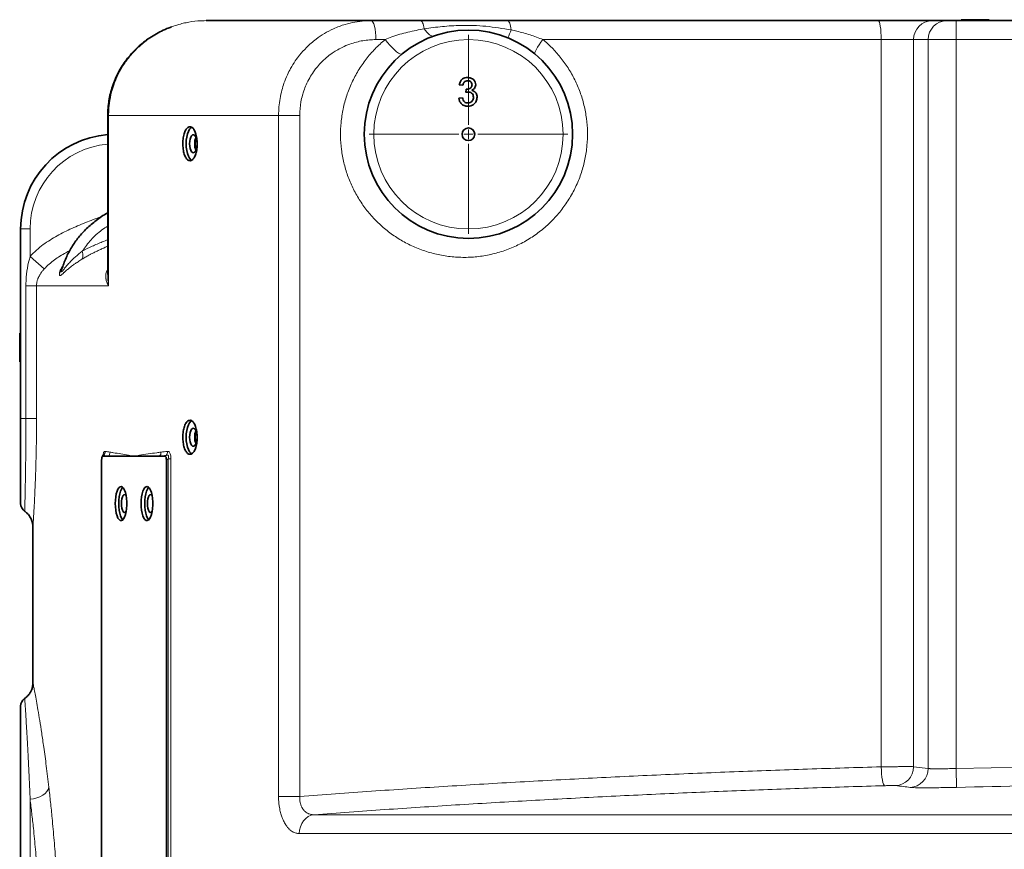
# Model space of a CAD drawing. Units: millimetres. Extents: x 0 to 5708, y 0 to 5123.
# Drawn here: x 3792 to 4312, y 4426 to 4864 of the extents above; entities that cross this region are included whole.
import ezdxf

# ---------------------------------------------------------------- set-up
doc = ezdxf.new("R2010")
doc.units = ezdxf.units.MM

# ---------------------------------------------------------------- blocks, each defined once
blk = doc.blocks.new('SW_CENTERMARKSYMBOL_11')
at = {"color": 0, "linetype": 'Continuous', "lineweight": 18}
for p, q in [((0, 0.5), (0, 5.25)), ((-0.5, 0), (-5.25, 0)), ((0, 0), (-0.25, 0)), ((0, 0), (0, 0.25)), ((0, 0), (0, -0.25)), ((0, 0), (0.25, 0)), ((0.5, 0), (5.25, 0)), ((0, -0.5), (0, -5.25))]:
    blk.add_line(p, q, dxfattribs=at)

msp = doc.modelspace()

# ---------------------------------------------------------------- linework, layer by layer
at = {"color": 7, "linetype": 'Continuous', "lineweight": 35}
for p, q in [((3890.69, 4863.44), (3977.79, 4863.44)), ((3977.79, 4863.44), (4003.85, 4863.44)), ((4049.83, 4863.44), (4245.59, 4863.44)), ((4245.59, 4863.44), (4274.11, 4863.44)), ((4274.11, 4863.44), (4281.84, 4863.44)), ((4281.84, 4863.44), (4286.76, 4863.44)), ((4286.76, 4863.44), (4381.6, 4863.44)), ((4289.37, 4863.94), (4289.37, 4863.44)), ((4291.29, 4863.94), (4289.37, 4863.94)), ((4291.29, 4863.94), (4291.29, 4863.44)), ((4304.18, 4863.94), (4304.18, 4863.44)), ((4026.26, 4829.41), (4024.33, 4829.6)), ((4027.78, 4825.56), (4027.98, 4827.29)), ((4024.14, 4822.48), (4026.06, 4822.68)), ((3838.7, 4813.44), (3838.7, 4729.35)), ((3792.68, 4653.44), (3792.68, 4753.44)), ((3792.18, 4698.44), (3792.68, 4698.44)), ((3792.18, 4694.66), (3792.68, 4694.66)), ((3792.18, 4691.67), (3792.68, 4691.67)), ((3792.18, 4687.86), (3792.68, 4687.86)), ((3792.18, 4683.25), (3792.68, 4683.25)), ((3792.68, 4608.44), (3792.68, 4653.44)), ((3836.29, 4634.02), (3835.77, 4633.16)), ((3836.18, 4633.44), (3839.04, 4633.44)), ((3839.04, 4633.44), (3852.55, 4633.44)), ((3852.55, 4633.44), (3866.06, 4633.44)), ((3866.06, 4633.44), (3868.93, 4633.44)), ((3835.45, 4290.57), (3835.45, 4631.32)), ((3869.65, 4631.32), (3869.65, 4290.57)), ((3799.18, 4596.1), (3799.18, 4513.66)), ((3792.68, 4211.44), (3792.68, 4501.44))]:
    msp.add_line(p, q, dxfattribs=at)
at = {"color": 8, "linetype": 'Continuous', "lineweight": 18}
for p, q in [((4286.76, 4853.44), (4286.76, 4863.44)), ((3985.15, 4853.44), (3980.3, 4853.44)), ((4247.15, 4853.44), (4068.51, 4853.44)), ((4247.15, 4469.46), (4247.15, 4853.44)), ((4264.27, 4853.44), (4247.15, 4853.44)), ((4264.27, 4853.44), (4264.27, 4469.5)), ((4271.99, 4853.44), (4264.27, 4853.44)), ((4286.76, 4853.44), (4271.99, 4853.44)), ((4271.99, 4468.57), (4271.99, 4853.44)), ((4286.76, 4853.44), (4286.76, 4468.6)), ((4381.6, 4853.44), (4286.76, 4853.44)), ((3838.7, 4813.44), (3839.15, 4813.44)), ((3839.15, 4813.44), (3839.15, 4723.44)), ((3928.89, 4813.44), (3839.15, 4813.44)), ((3928.89, 4453.8), (3928.89, 4813.44)), ((3940.08, 4813.44), (3928.89, 4813.44)), ((3940.08, 4813.44), (3940.08, 4453.8)), ((3792.68, 4753.44), (3797.68, 4753.44)), ((3797.68, 4753.44), (3797.68, 4738.99)), ((3797.68, 4738.99), (3805.14, 4732.34)), ((3814.34, 4732), (3813.17, 4729.7)), ((3814.78, 4733.36), (3813.31, 4730.72)), ((3795.48, 4723.44), (3801.07, 4723.44)), ((3795.48, 4653.44), (3795.48, 4723.44)), ((3801.07, 4723.44), (3801.07, 4653.44)), ((3839.15, 4723.44), (3801.07, 4723.44)), ((3792.68, 4653.44), (3795.48, 4653.44)), ((3795.48, 4653.44), (3801.07, 4653.44)), ((3836.44, 4633.88), (3836.18, 4633.44)), ((3868.93, 4633.44), (3869.49, 4633.88)), ((3870.54, 4632.02), (3869.65, 4631.32)), ((3870.54, 4632.02), (3872.03, 4632.02)), ((3870.54, 4289.87), (3870.54, 4632.02)), ((3872.03, 4632.02), (3872.03, 4289.87)), ((4264.27, 4469.5), (4271.99, 4468.57)), ((4286.76, 4468.6), (4380.68, 4470.46)), ((4287.01, 4458.6), (4286.76, 4468.6)), ((3797.68, 4452.31), (3797.68, 4260.58)), ((3940.08, 4453.8), (3928.89, 4453.8)), ((3947.63, 4444.15), (4380.68, 4444.15)), ((4380.68, 4434.18), (3939.85, 4434.18))]:
    msp.add_line(p, q, dxfattribs=at)
at = {"color": 8, "linetype": 'Continuous', "lineweight": 18, "flags": 128}
for points in [[(3980.3, 4853.44), (3980.25, 4855.4), (3980.11, 4857.27), (3979.88, 4859), (3979.57, 4860.52), (3979.18, 4861.76), (3978.75, 4862.68), (3978.28, 4863.25), (3977.79, 4863.44)], [(4005.84, 4859.14), (4005.66, 4860.09), (4005.45, 4860.94), (4005.22, 4861.68), (4004.97, 4862.3), (4004.7, 4862.8), (4004.42, 4863.16), (4004.14, 4863.37), (4003.85, 4863.44)], [(4051.78, 4858.54), (4051.61, 4859.61), (4051.42, 4860.57), (4051.2, 4861.42), (4050.95, 4862.13), (4050.69, 4862.7), (4050.41, 4863.11), (4050.13, 4863.36), (4049.83, 4863.44)], [(4247.15, 4853.44), (4247.12, 4855.4), (4247.03, 4857.27), (4246.89, 4859), (4246.7, 4860.52), (4246.46, 4861.76), (4246.19, 4862.68), (4245.9, 4863.25), (4245.59, 4863.44)], [(4005.84, 4859.14), (4006.5, 4858.16), (4007.18, 4857.31), (4007.88, 4856.58), (4008.58, 4856.01), (4009.26, 4855.6), (4009.92, 4855.36), (4010.54, 4855.29), (4011.11, 4855.39)], [(3994.04, 4845.75), (3993.63, 4845.66), (3993.01, 4845.85), (3992.19, 4846.32), (3991.2, 4847.05), (3990.07, 4848.02), (3988.86, 4849.19), (3987.61, 4850.52), (3986.36, 4851.96), (3985.15, 4853.44)], [(4064.32, 4845.75), (4064.19, 4846.07), (4064.27, 4846.62), (4064.55, 4847.39), (4065.03, 4848.35), (4065.68, 4849.48), (4066.5, 4850.73), (4067.46, 4852.06), (4068.51, 4853.44)], [(3815.15, 4734.14), (3814.78, 4733.36), (3814.78, 4733.36), (3814.78, 4733.36)], [(4248.96, 4459.46), (4248.66, 4459.69), (4248.35, 4460.28), (4248.06, 4461.21), (4247.8, 4462.46), (4247.56, 4463.96), (4247.37, 4465.67), (4247.24, 4467.53), (4247.15, 4469.46)], [(3807.58, 4458.71), (3807.23, 4457.53), (3806.55, 4456.4), (3805.58, 4455.35), (3804.34, 4454.41), (3802.88, 4453.61), (3801.25, 4452.98), (3799.49, 4452.54), (3797.68, 4452.31)], [(3947.63, 4444.15), (3946.08, 4443.84), (3944.61, 4443.19), (3943.26, 4442.22), (3942.09, 4440.98), (3941.14, 4439.5), (3940.43, 4437.83), (3940, 4436.04), (3939.85, 4434.18)]]:
    msp.add_lwpolyline(points, dxfattribs=at)
at = {"color": 7, "linetype": 'Continuous', "lineweight": 35, "flags": 128}
for points in [[(3880.11, 4798.44), (3880.18, 4800.26), (3880.41, 4801.99), (3880.79, 4803.59), (3881.29, 4804.97), (3881.9, 4806.08), (3882.59, 4806.88), (3883.09, 4807.23)], [(3881.9, 4798.44), (3881.98, 4799.73), (3882.19, 4800.91), (3882.54, 4801.92), (3882.99, 4802.66), (3883.5, 4803.1), (3884.05, 4803.18), (3884.58, 4802.92), (3885.07, 4802.33), (3885.47, 4801.44), (3885.75, 4800.34), (3885.9, 4799.09), (3885.9, 4797.8), (3885.75, 4796.55), (3885.47, 4795.45), (3885.07, 4794.56), (3884.58, 4793.97), (3884.05, 4793.71), (3883.5, 4793.79), (3882.99, 4794.23), (3882.54, 4794.97), (3882.19, 4795.98), (3881.98, 4797.16), (3881.9, 4798.44)], [(3883.06, 4789.67), (3882.59, 4790), (3881.9, 4790.81), (3881.29, 4791.92), (3880.79, 4793.3), (3880.41, 4794.9), (3880.18, 4796.63), (3880.11, 4798.44)], [(3880.11, 4643.44), (3880.18, 4645.26), (3880.41, 4646.99), (3880.79, 4648.59), (3881.29, 4649.97), (3881.9, 4651.08), (3882.59, 4651.88), (3883.09, 4652.23)], [(3881.9, 4643.44), (3881.98, 4644.73), (3882.19, 4645.91), (3882.54, 4646.92), (3882.99, 4647.66), (3883.5, 4648.1), (3884.05, 4648.18), (3884.58, 4647.92), (3885.07, 4647.33), (3885.47, 4646.44), (3885.75, 4645.34), (3885.9, 4644.09), (3885.9, 4642.8), (3885.75, 4641.55), (3885.47, 4640.45), (3885.07, 4639.56), (3884.58, 4638.97), (3884.05, 4638.71), (3883.5, 4638.79), (3882.99, 4639.23), (3882.54, 4639.97), (3882.19, 4640.98), (3881.98, 4642.16), (3881.9, 4643.44)], [(3883.06, 4634.67), (3882.59, 4635), (3881.9, 4635.81), (3881.29, 4636.92), (3880.79, 4638.3), (3880.41, 4639.9), (3880.18, 4641.63), (3880.11, 4643.44)], [(3842.63, 4608.44), (3842.7, 4610.26), (3842.88, 4611.99), (3843.18, 4613.59), (3843.59, 4614.97), (3844.08, 4616.08), (3844.64, 4616.88), (3845.24, 4617.34), (3845.87, 4617.43), (3846.48, 4617.16), (3847.07, 4616.52), (3847.6, 4615.56), (3848.05, 4614.31), (3848.4, 4612.81), (3848.65, 4611.14), (3848.77, 4609.36), (3848.77, 4607.53), (3848.65, 4605.75), (3848.4, 4604.08), (3848.05, 4602.58), (3847.6, 4601.33), (3847.07, 4600.36), (3846.48, 4599.73), (3845.87, 4599.46), (3845.24, 4599.55), (3844.64, 4600), (3844.08, 4600.81), (3843.59, 4601.92), (3843.18, 4603.3), (3842.88, 4604.9), (3842.7, 4606.63), (3842.63, 4608.44)], [(3844.51, 4608.44), (3844.58, 4610.26), (3844.76, 4611.99), (3845.06, 4613.59), (3845.47, 4614.97), (3845.96, 4616.08), (3846.52, 4616.88), (3846.65, 4617.01)], [(3845.97, 4608.44), (3846.03, 4609.73), (3846.2, 4610.91), (3846.48, 4611.92), (3846.84, 4612.66), (3847.26, 4613.1), (3847.7, 4613.18), (3848.13, 4612.92), (3848.47, 4612.44)], [(3856.31, 4608.44), (3856.38, 4610.26), (3856.56, 4611.99), (3856.87, 4613.59), (3857.27, 4614.97), (3857.76, 4616.08), (3858.32, 4616.88), (3858.93, 4617.34), (3859.55, 4617.43), (3860.16, 4617.16), (3860.75, 4616.52), (3861.28, 4615.56), (3861.73, 4614.31), (3862.08, 4612.81), (3862.33, 4611.14), (3862.45, 4609.36), (3862.45, 4607.53), (3862.33, 4605.75), (3862.08, 4604.08), (3861.73, 4602.58), (3861.28, 4601.33), (3860.75, 4600.36), (3860.16, 4599.73), (3859.55, 4599.46), (3858.93, 4599.55), (3858.32, 4600), (3857.76, 4600.81), (3857.27, 4601.92), (3856.87, 4603.3), (3856.56, 4604.9), (3856.38, 4606.63), (3856.31, 4608.44)], [(3858.19, 4608.44), (3858.26, 4610.26), (3858.44, 4611.99), (3858.74, 4613.59), (3859.15, 4614.97), (3859.64, 4616.08), (3860.2, 4616.88), (3860.33, 4617.01)], [(3859.65, 4608.44), (3859.71, 4609.73), (3859.88, 4610.91), (3860.16, 4611.92), (3860.52, 4612.66), (3860.94, 4613.1), (3861.38, 4613.18), (3861.82, 4612.92), (3862.15, 4612.44)], [(3846.65, 4599.87), (3846.52, 4600), (3845.96, 4600.81), (3845.47, 4601.92), (3845.06, 4603.3), (3844.76, 4604.9), (3844.58, 4606.63), (3844.51, 4608.44)], [(3848.47, 4604.45), (3848.13, 4603.97), (3847.7, 4603.71), (3847.26, 4603.79), (3846.84, 4604.23), (3846.48, 4604.97), (3846.2, 4605.98), (3846.03, 4607.16), (3845.97, 4608.44)], [(3848.79, 4608.16), (3848.78, 4608.44), (3848.79, 4608.72)], [(3860.33, 4599.87), (3860.2, 4600), (3859.64, 4600.81), (3859.15, 4601.92), (3858.74, 4603.3), (3858.44, 4604.9), (3858.26, 4606.63), (3858.19, 4608.44)], [(3862.15, 4604.45), (3861.82, 4603.97), (3861.38, 4603.71), (3860.94, 4603.79), (3860.52, 4604.23), (3860.16, 4604.97), (3859.88, 4605.98), (3859.71, 4607.16), (3859.65, 4608.44)], [(3862.47, 4608.16), (3862.47, 4608.44), (3862.47, 4608.72)]]:
    msp.add_lwpolyline(points, dxfattribs=at)
at = {"color": 7, "linetype": 'Continuous', "lineweight": 35}
for radius in [55, 3.33]:
    msp.add_circle((4029.18, 4803.44), radius, dxfattribs=at)
at = {"color": 8, "linetype": 'Continuous', "lineweight": 18}
msp.add_circle((4029.18, 4803.44), 50, dxfattribs=at)
for centre, radius, start, end in [((4274.19, 4853.52), 9.92, 90.4429, 180.4361), ((4281.92, 4853.52), 9.92, 90.4429, 180.4361), ((4000.18, 4878.76), 55.41, 333.8943, 338.6009), ((3842.68, 4753.44), 45, 95.0727, 180), ((3834.2, 4636.05), 3.11, 315.8718, 359.1899), ((3836.8, 4635.6), 3.11, 316.1063, 359.3623), ((3863.76, 4635.49), 3.07, 318.3174, 1.4363), ((3867.19, 4635.91), 3.07, 318.5793, 1.7268), ((4254.3, 4469.47), 9.97, 272.103, 0.1905), ((4262.02, 4468.54), 9.98, 272.2132, 0.1405)]:
    msp.add_arc(centre, radius, start, end, dxfattribs=at)
at = {"color": 7, "linetype": 'Continuous', "lineweight": 35}
for centre, radius, start, end in [((3842.68, 4753.44), 50, 94.5643, 180), ((3892.86, 4798.72), 8.25, 157.0534, 181.9397), ((3892.59, 4798.44), 7.67, 157.7035, 202.2965), ((3892.86, 4798.17), 8.25, 178.0603, 202.9466), ((3892.86, 4643.72), 8.25, 157.0534, 181.9397), ((3892.59, 4643.44), 7.67, 157.7035, 202.2965), ((3892.86, 4643.17), 8.25, 178.0603, 202.9466), ((3797.68, 4608.44), 5, 180, 235.3962), ((3797.68, 4501.44), 5, 125.3719, 180)]:
    msp.add_arc(centre, radius, start, end, dxfattribs=at)
for centre, major_axis, start_param, end_param in [((3836.9, 4629.2), (-0.79, 4.24), 6.229592, 7.27679), ((3868.2, 4629.2), (0.79, 4.24), 5.289581, 6.336779)]:
    msp.add_ellipse(centre, major_axis=major_axis, ratio=0.287024, start_param=start_param, end_param=end_param, dxfattribs=at)
at = {"color": 8, "linetype": 'Continuous', "lineweight": 18}
for centre, major_axis, ratio, start_param, end_param in [((4686.17, 5520.57), (874.51, 874.51), 0.176327, 3.261689, 3.271636), ((4684.18, 5522.69), (871.46, 874.6), 0.176326, 3.261074, 3.27102), ((4686.17, 5520.57), (874.51, 874.51), 0.176327, 3.360615, 3.370562), ((4684.18, 5522.69), (871.46, 874.6), 0.176326, 3.359999, 3.369946)]:
    msp.add_ellipse(centre, major_axis=major_axis, ratio=ratio, start_param=start_param, end_param=end_param, dxfattribs=at)
for points, knots in [([(3890.69, 4863.44), (3889.2, 4863.41), (3885.62, 4863.32), (3881.06, 4862.63), (3876.8, 4861.64), (3872.63, 4860.36), (3868.49, 4858.66), (3864.59, 4856.61), (3860.71, 4854.23), (3857.18, 4851.54), (3853.92, 4848.54), (3851.66, 4846.17), (3849.69, 4843.79), (3847.92, 4841.4), (3845.84, 4838.21), (3843.68, 4834.17), (3842.1, 4830.25), (3841.06, 4827.02), (3840.1, 4823.38), (3839.44, 4819.32), (3839.18, 4815.69), (3839.16, 4814.03), (3839.15, 4813.44)], [0, 0, 0, 0, 0.056213, 0.134683, 0.172935, 0.221109, 0.298606, 0.341312, 0.386724, 0.469783, 0.507824, 0.553393, 0.592708, 0.623878, 0.665551, 0.73565, 0.795934, 0.823928, 0.863334, 0.93754, 0.977937, 1, 1, 1, 1]), ([(3928.89, 4813.44), (3928.92, 4814.93), (3929, 4817.91), (3929.61, 4822.37), (3930.53, 4826.54), (3931.82, 4830.72), (3933.37, 4834.54), (3935.37, 4838.48), (3937.53, 4841.97), (3940.29, 4845.7), (3943.12, 4848.84), (3946.08, 4851.6), (3949.21, 4854.13), (3953.08, 4856.74), (3957.24, 4858.91), (3960.95, 4860.45), (3964.73, 4861.71), (3969.2, 4862.76), (3973.78, 4863.36), (3976.66, 4863.42), (3977.79, 4863.44)], [0, 0, 0, 0, 0.0558455, 0.1121636, 0.1693442, 0.2167732, 0.2775136, 0.3254909, 0.3849283, 0.4342315, 0.5033425, 0.5474016, 0.5907906, 0.6596508, 0.7293036, 0.7743286, 0.8175311, 0.8860763, 0.9553663, 1, 1, 1, 1]), ([(3985.15, 4853.44), (3986.36, 4853.92), (3990.35, 4855.49), (3997.23, 4857.5), (4002.96, 4858.59), (4005.84, 4859.14)], [0, 0, 0, 0, 0.177657, 0.587033, 1, 1, 1, 1]), ([(4005.84, 4859.14), (4007.41, 4859.36), (4010.56, 4859.8), (4017.01, 4860.53), (4024.12, 4860.99), (4031.81, 4860.94), (4038.43, 4860.5), (4045.07, 4859.69), (4049.54, 4858.92), (4051.78, 4858.54)], [0, 0, 0, 0, 0.105479, 0.211253, 0.423846, 0.566792, 0.710196, 0.854843, 1, 1, 1, 1]), ([(4051.78, 4858.54), (4052.77, 4858.32), (4056.13, 4857.59), (4061.79, 4856.03), (4066.27, 4854.31), (4068.51, 4853.44)], [0, 0, 0, 0, 0.173867, 0.585355, 1, 1, 1, 1]), ([(3980.3, 4853.44), (3979.15, 4853.42), (3976.84, 4853.36), (3973.4, 4852.9), (3969.93, 4852.16), (3966.26, 4851.02), (3962.71, 4849.52), (3959.64, 4847.85), (3956.88, 4846.06), (3954.06, 4843.9), (3951.27, 4841.27), (3949.01, 4838.69), (3947.06, 4836.09), (3945.2, 4833.15), (3943.52, 4829.82), (3942.3, 4826.72), (3941.38, 4823.72), (3940.37, 4819.42), (3940.19, 4815.83), (3940.08, 4813.44)], [0, 0, 0, 0, 0.055781, 0.111563, 0.167345, 0.227102, 0.296859, 0.352687, 0.39458, 0.454659, 0.522553, 0.57689, 0.617666, 0.676257, 0.741342, 0.793431, 0.832519, 0.888603, 1, 1, 1, 1]), ([(4068.51, 4853.44), (4070.14, 4852.02), (4073.4, 4849.16), (4077.85, 4844.13), (4081.91, 4838.51), (4085.42, 4832.3), (4088.25, 4825.74), (4090.33, 4818.89), (4091.64, 4811.85), (4092.19, 4804.67), (4091.91, 4797.44), (4090.84, 4790.26), (4088.97, 4783.19), (4086.27, 4776.34), (4082.81, 4769.81), (4078.6, 4763.66), (4073.68, 4758.02), (4068.12, 4752.94), (4062, 4748.52), (4055.39, 4744.85), (4048.38, 4741.94), (4041.1, 4739.87), (4033.65, 4738.66), (4026.13, 4738.31), (4018.67, 4738.81), (4011.37, 4740.16), (4004.31, 4742.3), (3997.59, 4745.19), (3991.29, 4748.79), (3985.48, 4753.01), (3980.18, 4757.82), (3975.49, 4763.15), (3971.41, 4768.93), (3967.98, 4775.1), (3965.26, 4781.62), (3963.25, 4788.39), (3961.97, 4795.39), (3961.48, 4802.53), (3961.78, 4809.71), (3962.86, 4816.87), (3964.78, 4823.9), (3967.47, 4830.71), (3970.9, 4837.16), (3975.03, 4843.15), (3979.75, 4848.67), (3983.35, 4851.85), (3985.15, 4853.44)], [0, 0, 0, 0, 0.020429, 0.040857, 0.06306, 0.085331, 0.107531, 0.129711, 0.151961, 0.174139, 0.196607, 0.219149, 0.241617, 0.264618, 0.287697, 0.310701, 0.334303, 0.357986, 0.381591, 0.405591, 0.429672, 0.453675, 0.477637, 0.501675, 0.525638, 0.5491, 0.572632, 0.596093, 0.618819, 0.641612, 0.664336, 0.686444, 0.708616, 0.73072, 0.752629, 0.774605, 0.796511, 0.818757, 0.841078, 0.863324, 0.886078, 0.90891, 0.931667, 0.954419, 0.977244, 1, 1, 1, 1]), ([(3797.68, 4738.99), (3798.75, 4740.1), (3800.91, 4742.33), (3805.65, 4746.03), (3811.89, 4749.94), (3819.75, 4753.83), (3827.82, 4757.27), (3833.35, 4759.25), (3836.07, 4760.23)], [0, 0, 0, 0, 0.104368, 0.210042, 0.406173, 0.602579, 0.803675, 1, 1, 1, 1]), ([(3825.24, 4741.73), (3826.72, 4743.78), (3829.72, 4747.92), (3834.45, 4752.25), (3837.66, 4754.3), (3838.7, 4754.97)], [0, 0, 0, 0, 0.398656, 0.805188, 1, 1, 1, 1]), ([(3825.24, 4741.73), (3826.95, 4742.62), (3829.51, 4743.94), (3833.09, 4745.49), (3835.82, 4746.62), (3837.73, 4747.35), (3838.7, 4747.72)], [0, 0, 0, 0, 0.401369, 0.599813, 0.796435, 1, 1, 1, 1]), ([(3838.7, 4744.32), (3838.1, 4744.06), (3837, 4743.6), (3835.62, 4742.97), (3834.51, 4742.46), (3833.58, 4742.02), (3832.66, 4741.58), (3831.76, 4741.14), (3830.86, 4740.69), (3829.84, 4740.16), (3828.48, 4739.44), (3826.81, 4738.51), (3825.59, 4737.78), (3824.98, 4737.42)], [0, 0, 0, 0, 0.121173, 0.223516, 0.289338, 0.35516, 0.421058, 0.486228, 0.551398, 0.616632, 0.712354, 0.85593, 1, 1, 1, 1]), ([(3795.48, 4723.44), (3795.5, 4724.42), (3795.55, 4727.55), (3796.09, 4732.78), (3797.15, 4736.93), (3797.68, 4738.99)], [0, 0, 0, 0, 0.18623, 0.594812, 1, 1, 1, 1]), ([(3818.68, 4741.99), (3817.97, 4741.64), (3815.11, 4740.24), (3811.44, 4737.83), (3807.64, 4734.92), (3805.97, 4733.21), (3805.14, 4732.34)], [0, 0, 0, 0, 0.143239, 0.571343, 0.784605, 1, 1, 1, 1]), ([(3824.98, 4737.42), (3824.64, 4737.2), (3823.96, 4736.78), (3822.98, 4736.14), (3821.86, 4735.39), (3820.33, 4734.31), (3818.91, 4733.23), (3817.73, 4732.27), (3817.09, 4731.73), (3816.47, 4731.19), (3816, 4730.77), (3815.56, 4730.38), (3815.24, 4730.09), (3814.82, 4729.73), (3814.42, 4729.38), (3814, 4729.06), (3813.71, 4728.89), (3813.45, 4728.82), (3813.29, 4728.87), (3813.17, 4729.06), (3813.13, 4729.33), (3813.16, 4729.6), (3813.17, 4729.7)], [0, 0, 0, 0, 0.049193, 0.098386, 0.14758, 0.222905, 0.349506, 0.40128, 0.457734, 0.485963, 0.543039, 0.571667, 0.600296, 0.629237, 0.69191, 0.729933, 0.784041, 0.817065, 0.871696, 0.905192, 0.964092, 1, 1, 1, 1]), ([(3814.34, 4732), (3814.34, 4732), (3814.22, 4731.63), (3814.09, 4731.08), (3814.16, 4730.8), (3814.33, 4730.79), (3814.53, 4730.96), (3814.96, 4731.45), (3815.66, 4732.34), (3816.9, 4733.89), (3818.82, 4736.07), (3821.54, 4738.75), (3823.96, 4740.75), (3825.24, 4741.73), (3825.24, 4741.73)], [0, 0, 0, 0, 0.000003, 0.085237, 0.138915, 0.157325, 0.22112, 0.230167, 0.324324, 0.442383, 0.56225, 0.778986, 0.999997, 1, 1, 1, 1]), ([(3805.14, 4732.34), (3804.96, 4732.14), (3804.63, 4731.76), (3804.16, 4731.19), (3803.65, 4730.51), (3803.19, 4729.84), (3802.73, 4729.09), (3802.28, 4728.28), (3801.89, 4727.42), (3801.59, 4726.61), (3801.36, 4725.84), (3801.13, 4724.79), (3801.09, 4723.94), (3801.07, 4723.44)], [0, 0, 0, 0, 0.079228, 0.148713, 0.219052, 0.330983, 0.392272, 0.485346, 0.610422, 0.679099, 0.748593, 0.853734, 1, 1, 1, 1]), ([(3813.31, 4730.72), (3813.35, 4730.91), (3813.44, 4731.34), (3813.92, 4732.36), (3814.5, 4733.31), (3815.03, 4733.95), (3815.1, 4734.04)], [0, 0, 0, 0, 0.226735, 0.515761, 0.931203, 1, 1, 1, 1]), ([(3839.15, 4723.44), (3839.15, 4723.45), (3838.96, 4723.77), (3838.69, 4724.26), (3838.35, 4724.99), (3838.03, 4725.82), (3837.8, 4726.66), (3837.64, 4727.68), (3837.6, 4728.62), (3837.76, 4730.05), (3838.1, 4731.27), (3838.59, 4732.16), (3838.7, 4732.36)], [0, 0, 0, 0, 0.0015938, 0.121247, 0.181032, 0.271358, 0.4223232, 0.483209, 0.6236395, 0.7373419, 0.9396194, 1, 1, 1, 1]), ([(3813.17, 4729.7), (3813.17, 4729.75), (3813.19, 4729.85), (3813.21, 4729.99), (3813.23, 4730.13), (3813.25, 4730.3), (3813.28, 4730.5), (3813.3, 4730.64), (3813.31, 4730.72)], [0, 0, 0, 0, 0.1335439, 0.267098, 0.4019702, 0.5368499, 0.7684116, 1, 1, 1, 1]), ([(3838.75, 4729.35), (3838.74, 4728.68), (3838.72, 4726.73), (3838.96, 4724.75), (3839.15, 4723.45), (3839.15, 4723.44)], [0, 0, 0, 0, 0.341248, 0.995673, 1, 1, 1, 1]), ([(3794.85, 4604.33), (3794.85, 4604.38), (3794.85, 4604.51), (3794.88, 4605.69), (3794.92, 4607.42), (3794.97, 4609.58), (3795.04, 4612.36), (3795.1, 4615.67), (3795.17, 4619.32), (3795.26, 4624.48), (3795.36, 4631.39), (3795.43, 4638.95), (3795.48, 4646.36), (3795.48, 4651.26), (3795.48, 4653.44)], [0, 0, 0, 0, 0.069341, 0.176165, 0.230973, 0.286186, 0.390749, 0.444358, 0.498351, 0.601491, 0.707498, 0.810146, 0.915642, 1, 1, 1, 1]), ([(3801.07, 4653.44), (3801.06, 4650.87), (3801.05, 4646.73), (3800.99, 4641.11), (3800.91, 4636.52), (3800.81, 4632.02), (3800.69, 4627.66), (3800.56, 4623.52), (3800.42, 4619.59), (3800.26, 4615.85), (3800.11, 4612.37), (3799.95, 4609.21), (3799.8, 4606.33), (3799.65, 4603.76), (3799.52, 4601.53), (3799.41, 4599.67), (3799.32, 4598.17), (3799.24, 4597.06), (3799.19, 4596.25), (3799.18, 4596.15), (3799.18, 4596.1)], [0, 0, 0, 0, 0.085319, 0.137168, 0.189016, 0.242335, 0.295654, 0.34748, 0.399306, 0.452596, 0.505887, 0.558054, 0.610222, 0.663862, 0.717502, 0.770479, 0.823456, 0.877941, 0.932427, 1, 1, 1, 1]), ([(3836.13, 4633.75), (3836.16, 4634.04), (3836.24, 4634.71), (3836.49, 4635.43), (3836.85, 4635.98), (3837.14, 4635.99), (3837.31, 4636)], [0, 0, 0, 0, 0.183739, 0.425074, 0.644713, 1, 1, 1, 1]), ([(3836.44, 4633.88), (3836.42, 4634), (3836.39, 4634.16), (3836.31, 4634.04), (3836.29, 4634.01)], [0, 0, 0, 0, 0.743812, 1, 1, 1, 1]), ([(3839.91, 4635.57), (3840.51, 4635.47), (3843.62, 4635), (3847.81, 4634.26), (3851.56, 4633.61), (3852.53, 4633.45), (3852.55, 4633.44)], [0, 0, 0, 0, 0.151657, 0.784273, 0.995228, 1, 1, 1, 1]), ([(3852.55, 4633.44), (3852.57, 4633.45), (3853.54, 4633.61), (3857.4, 4634.26), (3862.15, 4635), (3866.08, 4635.47), (3866.84, 4635.57)], [0, 0, 0, 0, 0.0047717, 0.2157267, 0.8483429, 1, 1, 1, 1]), ([(3870.54, 4632.02), (3870.56, 4632.07), (3870.67, 4632.42), (3870.78, 4632.91), (3870.79, 4633.41), (3870.75, 4633.68), (3870.67, 4633.86), (3870.51, 4634.03), (3870.32, 4634.09), (3869.97, 4634.09), (3869.7, 4633.97), (3869.49, 4633.88)], [0, 0, 0, 0, 0.040834, 0.26563, 0.354582, 0.408591, 0.489429, 0.545778, 0.671879, 0.732547, 1, 1, 1, 1]), ([(3870.25, 4636), (3870.46, 4636), (3870.84, 4635.99), (3871.35, 4635.5), (3871.71, 4634.72), (3871.96, 4633.62), (3872.02, 4632.67), (3872.03, 4632.1), (3872.03, 4632.02)], [0, 0, 0, 0, 0.231411, 0.423054, 0.585957, 0.749013, 0.964537, 1, 1, 1, 1]), ([(3799.21, 4513.66), (3799.2, 4513.69), (3799.19, 4513.77), (3799.37, 4512.82), (3799.73, 4510.98), (3800.28, 4508.11), (3800.97, 4504.31), (3801.8, 4499.61), (3802.74, 4494), (3803.78, 4487.42), (3804.74, 4480.91), (3805.57, 4474.96), (3806.24, 4469.84), (3806.92, 4464.44), (3807.36, 4460.62), (3807.58, 4458.71)], [0, 0, 0, 0, 0.051009, 0.141878, 0.232745, 0.325783, 0.418816, 0.508576, 0.598332, 0.690628, 0.78292, 0.836907, 0.890894, 0.945447, 1, 1, 1, 1]), ([(3797.68, 4452.31), (3797.53, 4455.83), (3797.23, 4462.9), (3796.8, 4471.76), (3796.41, 4479.31), (3796.06, 4485.63), (3795.74, 4491.19), (3795.45, 4495.89), (3795.22, 4499.68), (3795.04, 4502.59), (3794.91, 4504.52), (3794.85, 4505.52), (3794.85, 4505.45), (3794.86, 4505.43)], [0, 0, 0, 0, 0.106995, 0.215003, 0.304287, 0.39415, 0.485813, 0.578085, 0.669217, 0.760922, 0.854399, 0.948474, 1, 1, 1, 1]), ([(3940.08, 4453.8), (3952.67, 4454.73), (3977.87, 4456.58), (4015.86, 4459.07), (4054.01, 4461.34), (4092.33, 4463.4), (4130.82, 4465.24), (4169.48, 4466.86), (4208.25, 4468.28), (4234.18, 4469.06), (4247.15, 4469.46)], [0, 0, 0, 0, 0.124715, 0.24943, 0.374259, 0.499089, 0.62426, 0.749431, 0.874715, 1, 1, 1, 1]), ([(4247.15, 4469.46), (4248.17, 4469.46), (4250.02, 4469.48), (4252.71, 4469.5), (4255.12, 4469.51), (4257.4, 4469.52), (4259.43, 4469.53), (4261.2, 4469.53), (4262.62, 4469.52), (4263.7, 4469.52), (4264.08, 4469.51), (4264.27, 4469.5)], [0, 0, 0, 0, 0.131337, 0.238357, 0.348477, 0.455501, 0.565625, 0.672673, 0.782823, 0.889861, 1, 1, 1, 1]), ([(4271.99, 4468.57), (4272.07, 4468.55), (4272.28, 4468.51), (4272.69, 4468.48), (4273.19, 4468.44), (4273.66, 4468.42), (4274.44, 4468.39), (4275.21, 4468.38), (4276.07, 4468.37), (4276.83, 4468.36), (4277.98, 4468.37), (4279.03, 4468.38), (4280.15, 4468.4), (4281.12, 4468.42), (4282.5, 4468.45), (4283.73, 4468.49), (4284.98, 4468.53), (4285.86, 4468.56), (4286.53, 4468.59), (4286.76, 4468.6)], [0, 0, 0, 0, 0.05928, 0.149533, 0.180034, 0.241582, 0.300845, 0.391078, 0.421572, 0.483108, 0.542354, 0.632558, 0.663043, 0.724559, 0.783819, 0.874045, 0.904536, 0.966063, 1, 1, 1, 1]), ([(3807.58, 4458.71), (3807.88, 4456.06), (3808.47, 4450.78), (3809.41, 4441.44), (3810.37, 4430.67), (3811.31, 4418.37), (3812.11, 4405.63), (3812.74, 4392.59), (3813.17, 4379.33), (3813.41, 4365.93), (3813.46, 4352.46), (3813.3, 4339.09), (3812.94, 4325.9), (3812.4, 4312.97), (3811.7, 4300.34), (3810.84, 4288.03), (3809.85, 4276.17), (3808.76, 4264.76), (3807.97, 4257.71), (3807.58, 4254.18)], [0, 0, 0, 0, 0.045702, 0.091404, 0.152461, 0.213738, 0.275014, 0.336069, 0.396575, 0.457297, 0.51802, 0.578525, 0.638263, 0.698208, 0.758154, 0.817894, 0.87856, 0.939333, 1, 1, 1, 1]), ([(4248.96, 4459.46), (4236.3, 4459.08), (4210.96, 4458.31), (4173.07, 4456.92), (4135.24, 4455.34), (4097.51, 4453.55), (4059.86, 4451.54), (4022.32, 4449.31), (3984.88, 4446.87), (3960.05, 4445.06), (3947.63, 4444.15)], [0, 0, 0, 0, 0.12471, 0.249489, 0.374267, 0.499266, 0.624265, 0.749487, 0.874708, 1, 1, 1, 1]), ([(4254.66, 4459.51), (4254.51, 4459.52), (4254.21, 4459.53), (4253.1, 4459.54), (4251.66, 4459.52), (4250.2, 4459.49), (4249.3, 4459.47), (4248.96, 4459.46)], [0, 0, 0, 0, 0.217078, 0.43419, 0.651248, 0.868276, 1, 1, 1, 1]), ([(4262.4, 4458.58), (4261.24, 4458.73), (4258.66, 4459.06), (4256.08, 4459.35), (4254.66, 4459.51)], [0, 0, 0, 0, 0.450294, 1, 1, 1, 1]), ([(4287.01, 4458.6), (4286.61, 4458.59), (4284.82, 4458.55), (4281.63, 4458.48), (4277.59, 4458.42), (4273.83, 4458.38), (4270.42, 4458.37), (4267.5, 4458.38), (4265.13, 4458.42), (4263.34, 4458.48), (4262.71, 4458.55), (4262.4, 4458.58)], [0, 0, 0, 0, 0.033946, 0.154673, 0.2754, 0.396149, 0.516897, 0.637684, 0.75847, 0.879235, 1, 1, 1, 1]), ([(4380.68, 4460.47), (4374.37, 4460.36), (4343.14, 4459.86), (4311.92, 4459.16), (4287.01, 4458.6)], [0, 0, 0, 0, 0.2019972, 1, 1, 1, 1]), ([(3797.68, 4260.58), (3797.97, 4263.01), (3798.56, 4267.9), (3799.41, 4275.72), (3800.22, 4283.88), (3801.04, 4293.18), (3801.83, 4303.66), (3802.54, 4315.41), (3803.09, 4327.6), (3803.46, 4340.02), (3803.62, 4352.52), (3803.58, 4365.06), (3803.34, 4377.7), (3802.89, 4390.19), (3802.27, 4402.39), (3801.47, 4414.27), (3800.52, 4425.87), (3799.53, 4436.06), (3798.57, 4444.89), (3797.98, 4449.83), (3797.68, 4452.31)], [0, 0, 0, 0, 0.045162, 0.090501, 0.136386, 0.182458, 0.241205, 0.300352, 0.36077, 0.421631, 0.481036, 0.540865, 0.602035, 0.663667, 0.723727, 0.784219, 0.846063, 0.90837, 0.954093, 1, 1, 1, 1]), ([(3928.89, 4453.8), (3928.89, 4453.2), (3928.91, 4451.98), (3929.06, 4450.07), (3929.3, 4448.25), (3929.69, 4446.17), (3930.22, 4444.16), (3930.89, 4442.28), (3931.68, 4440.51), (3932.58, 4438.9), (3933.6, 4437.52), (3934.42, 4436.64), (3935.2, 4435.94), (3935.91, 4435.42), (3936.63, 4434.99), (3937.35, 4434.65), (3938.08, 4434.41), (3938.95, 4434.22), (3939.51, 4434.19), (3939.85, 4434.18)], [0, 0, 0, 0, 0.05718, 0.115017, 0.183407, 0.234725, 0.324169, 0.395767, 0.449493, 0.543306, 0.617904, 0.673881, 0.711224, 0.771585, 0.808966, 0.846404, 0.902521, 0.939956, 1, 1, 1, 1]), ([(3947.63, 4444.15), (3947.39, 4444.15), (3946.91, 4444.15), (3946.2, 4444.24), (3945.49, 4444.4), (3944.8, 4444.64), (3944.08, 4444.99), (3943.47, 4445.37), (3942.89, 4445.84), (3942.41, 4446.3), (3941.87, 4446.94), (3941.46, 4447.55), (3941.08, 4448.23), (3940.74, 4448.98), (3940.45, 4449.85), (3940.21, 4450.88), (3940.08, 4451.86), (3940.03, 4452.89), (3940.06, 4453.5), (3940.08, 4453.8)], [0, 0, 0, 0, 0.059374, 0.118749, 0.178128, 0.240955, 0.297925, 0.373854, 0.411867, 0.473063, 0.52562, 0.59566, 0.630732, 0.687919, 0.761615, 0.810787, 0.889098, 0.944167, 1, 1, 1, 1])]:
    msp.add_open_spline(points, degree=3, knots=knots, dxfattribs=at)
at = {"color": 7, "linetype": 'Continuous', "lineweight": 35}
for points, knots in [([(4003.85, 4863.44), (4005.47, 4863.44), (4008.73, 4863.44), (4015.34, 4863.44), (4022.55, 4863.44), (4030.23, 4863.44), (4036.76, 4863.44), (4043.22, 4863.44), (4047.63, 4863.44), (4049.83, 4863.44)], [0, 0, 0, 0, 0.105707, 0.211473, 0.423168, 0.567189, 0.711271, 0.855706, 1, 1, 1, 1]), ([(4304.18, 4863.94), (4302.86, 4863.94), (4300.22, 4863.94), (4296.74, 4863.94), (4293.73, 4863.94), (4292.11, 4863.94), (4291.29, 4863.94)], [0, 0, 0, 0, 0.2797479, 0.5597763, 0.779948, 1, 1, 1, 1]), ([(3872.28, 4860.09), (3871.49, 4859.81), (3869.41, 4859.07), (3866.16, 4857.54), (3862.57, 4855.55), (3859.18, 4853.29), (3856.02, 4850.8), (3853.1, 4848.08), (3850.41, 4845.15), (3847.96, 4842.01), (3845.75, 4838.68), (3843.81, 4835.17), (3842.17, 4831.54), (3840.84, 4827.82), (3839.82, 4824.04), (3839.14, 4820.22), (3838.75, 4816.68), (3838.74, 4814.41), (3838.74, 4813.45)], [0, 0, 0, 0, 0.040668, 0.108246, 0.175294, 0.241731, 0.307528, 0.372437, 0.436905, 0.501956, 0.567324, 0.632691, 0.697786, 0.762398, 0.826133, 0.889087, 0.952583, 1, 1, 1, 1]), ([(4024.33, 4829.6), (4024.48, 4830.18), (4024.78, 4831.35), (4025.91, 4832.65), (4027.31, 4833.35), (4028.25, 4833.41), (4028.72, 4833.44)], [0, 0, 0, 0, 0.280253, 0.559523, 0.779592, 1, 1, 1, 1]), ([(4028.78, 4831.71), (4028.43, 4831.68), (4027.72, 4831.62), (4026.89, 4831.01), (4026.43, 4830.22), (4026.31, 4829.68), (4026.26, 4829.41)], [0, 0, 0, 0, 0.280001, 0.559131, 0.77932, 1, 1, 1, 1]), ([(4028.72, 4833.44), (4029.32, 4833.38), (4030.5, 4833.26), (4031.95, 4832.34), (4032.82, 4831.03), (4032.93, 4830.1), (4032.99, 4829.63)], [0, 0, 0, 0, 0.280184, 0.559855, 0.78, 1, 1, 1, 1]), ([(4031.06, 4829.57), (4031.03, 4829.9), (4030.95, 4830.56), (4030.32, 4831.27), (4029.56, 4831.66), (4029.04, 4831.7), (4028.78, 4831.71)], [0, 0, 0, 0, 0.27946, 0.558952, 0.779255, 1, 1, 1, 1]), ([(4029.02, 4825.76), (4028.79, 4825.75), (4028.36, 4825.72), (4027.96, 4825.61), (4027.78, 4825.56)], [0, 0, 0, 0, 0.559772, 1, 1, 1, 1]), ([(4027.98, 4827.29), (4028.03, 4827.29), (4028.12, 4827.27), (4028.21, 4827.27), (4028.25, 4827.27)], [0, 0, 0, 0, 0.560003, 1, 1, 1, 1]), ([(4028.25, 4827.27), (4028.63, 4827.3), (4029.39, 4827.37), (4030.37, 4827.85), (4030.99, 4828.66), (4031.04, 4829.27), (4031.06, 4829.57)], [0, 0, 0, 0, 0.28068, 0.560951, 0.780057, 1, 1, 1, 1]), ([(4031.83, 4822.97), (4031.79, 4823.39), (4031.71, 4824.22), (4030.95, 4825.16), (4030, 4825.69), (4029.35, 4825.74), (4029.02, 4825.76)], [0, 0, 0, 0, 0.2797467, 0.5591709, 0.7794436, 1, 1, 1, 1]), ([(4032.99, 4829.63), (4032.95, 4829.27), (4032.89, 4828.56), (4032.23, 4827.41), (4031.43, 4826.94), (4030.94, 4826.66)], [0, 0, 0, 0, 0.280496, 0.561003, 1, 1, 1, 1]), ([(4030.94, 4826.66), (4031.39, 4826.51), (4032.3, 4826.21), (4033.22, 4825.21), (4033.7, 4824.07), (4033.74, 4823.33), (4033.76, 4822.96)], [0, 0, 0, 0, 0.279807, 0.559185, 0.779408, 1, 1, 1, 1]), ([(4028.81, 4818.25), (4028.15, 4818.31), (4026.85, 4818.43), (4025.33, 4819.54), (4024.4, 4820.96), (4024.23, 4821.98), (4024.14, 4822.48)], [0, 0, 0, 0, 0.279911, 0.559249, 0.779476, 1, 1, 1, 1]), ([(4026.06, 4822.68), (4026.16, 4822.29), (4026.36, 4821.51), (4026.99, 4820.54), (4027.93, 4820.05), (4028.56, 4820), (4028.88, 4819.98)], [0, 0, 0, 0, 0.280881, 0.560073, 0.779653, 1, 1, 1, 1]), ([(4033.76, 4822.96), (4033.67, 4822.24), (4033.49, 4820.81), (4032.13, 4819.26), (4030.49, 4818.37), (4029.37, 4818.29), (4028.81, 4818.25)], [0, 0, 0, 0, 0.2794007, 0.5590642, 0.7793783, 1, 1, 1, 1]), ([(4028.88, 4819.98), (4029.32, 4820.02), (4030.21, 4820.11), (4031.2, 4820.92), (4031.75, 4821.93), (4031.81, 4822.63), (4031.83, 4822.97)], [0, 0, 0, 0, 0.279883, 0.558993, 0.779319, 1, 1, 1, 1]), ([(3885.94, 4798.44), (3885.9, 4799.46), (3885.81, 4801.48), (3885.14, 4804.17), (3884.16, 4806.22), (3882.95, 4807.39), (3881.65, 4807.56), (3880.41, 4806.69), (3879.36, 4804.9), (3878.63, 4802.37), (3878.28, 4799.41), (3878.37, 4796.34), (3878.86, 4793.5), (3879.72, 4791.22), (3880.86, 4789.76), (3882.14, 4789.27), (3883.42, 4789.82), (3884.57, 4791.34), (3885.43, 4793.66), (3885.88, 4796.17), (3885.92, 4797.81), (3885.94, 4798.44)], [0, 0, 0, 0, 0.053687, 0.107374, 0.161062, 0.214752, 0.26844, 0.322125, 0.375812, 0.429501, 0.483191, 0.536877, 0.590563, 0.644251, 0.697941, 0.751629, 0.805315, 0.859001, 0.91269, 0.96638, 1, 1, 1, 1]), ([(3814.34, 4732), (3815.06, 4734.07), (3816.49, 4738.16), (3819.51, 4743.86), (3823.14, 4749.06), (3827.48, 4753.84), (3832.6, 4758.08), (3836.44, 4760.78), (3838.61, 4761.85), (3838.7, 4761.9)], [0, 0, 0, 0, 0.1666243, 0.328254, 0.4873849, 0.6466306, 0.8164124, 0.9920283, 1, 1, 1, 1]), ([(3814.67, 4733.04), (3814.67, 4733.05), (3814.7, 4733.14), (3814.67, 4733.07), (3814.71, 4733.15), (3814.79, 4733.3), (3814.89, 4733.45), (3814.89, 4733.46)], [0, 0, 0, 0, 0.017478, 0.332304, 0.623497, 0.981461, 1, 1, 1, 1]), ([(3792.18, 4694.66), (3792.18, 4695.26), (3792.18, 4696.45), (3792.18, 4697.71), (3792.18, 4698.36), (3792.18, 4698.42), (3792.18, 4698.44)], [0, 0, 0, 0, 0.279271, 0.558676, 0.779074, 1, 1, 1, 1]), ([(3792.18, 4691.67), (3792.18, 4691.82), (3792.18, 4692.11), (3792.18, 4692.87), (3792.18, 4693.77), (3792.18, 4694.36), (3792.18, 4694.66)], [0, 0, 0, 0, 0.28031, 0.559637, 0.779691, 1, 1, 1, 1]), ([(3792.18, 4687.86), (3792.18, 4688.35), (3792.18, 4689.31), (3792.18, 4690.51), (3792.18, 4691.31), (3792.18, 4691.55), (3792.18, 4691.67)], [0, 0, 0, 0, 0.280187, 0.559469, 0.779548, 1, 1, 1, 1]), ([(3792.18, 4683.25), (3792.18, 4683.31), (3792.18, 4683.43), (3792.18, 4684.64), (3792.18, 4686.21), (3792.18, 4687.31), (3792.18, 4687.86)], [0, 0, 0, 0, 0.280131, 0.559335, 0.779523, 1, 1, 1, 1]), ([(3885.94, 4643.44), (3885.9, 4644.46), (3885.81, 4646.48), (3885.14, 4649.17), (3884.16, 4651.22), (3882.95, 4652.39), (3881.65, 4652.56), (3880.41, 4651.69), (3879.36, 4649.9), (3878.63, 4647.37), (3878.28, 4644.41), (3878.37, 4641.34), (3878.86, 4638.5), (3879.72, 4636.22), (3880.86, 4634.76), (3882.14, 4634.27), (3883.42, 4634.82), (3884.57, 4636.34), (3885.43, 4638.66), (3885.88, 4641.17), (3885.92, 4642.81), (3885.94, 4643.44)], [0, 0, 0, 0, 0.0536868, 0.1073736, 0.1610621, 0.2147518, 0.2684395, 0.3221253, 0.3758121, 0.4295014, 0.4831906, 0.5368775, 0.5905633, 0.644251, 0.6979406, 0.7516292, 0.8053153, 0.8590015, 0.9126901, 0.9663797, 1, 1, 1, 1]), ([(3836.35, 4634.15), (3836.35, 4634.15), (3836.36, 4634.17), (3836.35, 4634.11), (3836.29, 4634.03), (3836.28, 4634.02)], [0, 0, 0, 0, 0.021381, 0.810687, 1, 1, 1, 1]), ([(3794.83, 4604.31), (3794.96, 4604.23), (3795.5, 4603.9), (3796.3, 4603.14), (3797.21, 4602.1), (3797.92, 4601), (3798.44, 4599.91), (3798.81, 4598.86), (3799.03, 4597.9), (3799.14, 4597.06), (3799.18, 4596.46), (3799.18, 4596.16), (3799.18, 4596.09)], [0, 0, 0, 0, 0.045547, 0.196712, 0.339655, 0.474046, 0.599171, 0.713891, 0.816573, 0.905003, 0.976148, 1, 1, 1, 1]), ([(3799.18, 4596.1), (3799.18, 4596.09), (3799.18, 4596.08), (3799.18, 4596.09), (3799.18, 4596.09)], [0, 0, 0, 0, 0.9217586, 1, 1, 1, 1]), ([(3799.16, 4513.66), (3799.16, 4513.49), (3799.17, 4512.94), (3799.01, 4511.81), (3798.62, 4510.37), (3797.95, 4508.91), (3797.09, 4507.62), (3796.04, 4506.45), (3795.19, 4505.83), (3794.78, 4505.53)], [0, 0, 0, 0, 0.052631, 0.172696, 0.35484, 0.5143, 0.672541, 0.839365, 1, 1, 1, 1])]:
    msp.add_open_spline(points, degree=3, knots=knots, dxfattribs=at)
at = {"color": 8, "linetype": 'Continuous', "lineweight": 18}
msp.add_open_spline([(3825.24, 4741.73), (3825.34, 4741.25), (3825.55, 4740.3), (3825.58, 4739.09), (3825.42, 4738.08), (3825.13, 4737.64), (3824.98, 4737.42)], degree=3, dxfattribs=at)

# ---------------------------------------------------------------- block references
at = {"color": 7, "linetype": 'Continuous', "lineweight": 0, "xscale": 10, "yscale": 10, "zscale": 10}
msp.add_blockref('SW_CENTERMARKSYMBOL_11', (4029.18, 4803.44), dxfattribs=at)

doc.saveas('drawing.dxf')
